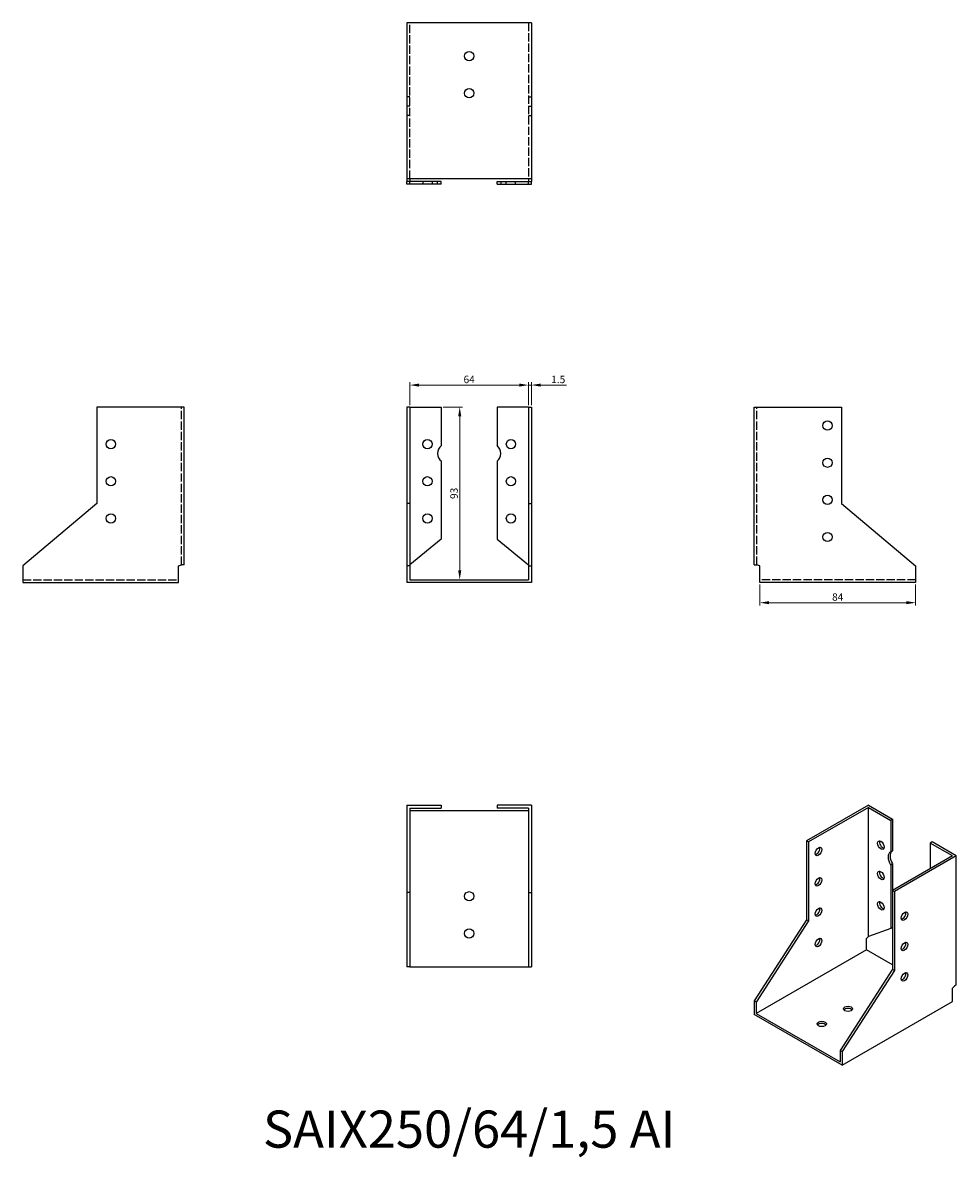
# Model space of a CAD drawing. Units: millimetres. Extents: x 350 to 853, y 86 to 697.
import ezdxf

# ---------------------------------------------------------------- set-up
doc = ezdxf.new("R2010")
doc.units = ezdxf.units.MM
doc.linetypes.add('DASHED', pattern=[0.2067, 0.1654, -0.0413])
for name, color, linetype, lineweight in [('Dimensions', 1, 'Continuous', 20), ('Hidden', 6, 'DASHED', 25), ('Part', 7, 'Continuous', 25), ('Text', 7, 'Continuous', 25)]:
    doc.layers.add(name, color=color, linetype=linetype, lineweight=lineweight)
doc.styles.add('EU_style', font='arial.ttf')
doc.dimstyles.new('Dim_2D', dxfattribs={"dimtxt": 4, "dimasz": 5, "dimexe": 1.5, "dimexo": 1, "dimgap": 1, "dimtad": 1, "dimdec": 1, "dimdsep": 46, "dimtxsty": 'EU_style', "dimcen": 2.5, "dimclrd": 256, "dimclre": 256, "dimclrt": 256, "dimadec": 0, "dimazin": 0, "dimtfac": 1, "dimtdec": 1, "dimtmove": 0, "dimatfit": 3, "dimfxl": 0, "dimtolj": 1, "dimtzin": 0, "dimlwd": -1, "dimlwe": -1, "dimarcsym": 0})

# ---------------------------------------------------------------- blocks, each defined once
blk = doc.blocks.new('*D1')
at = {"layer": 'Defpoints', "color": 0}
for p in [(747, 395.63), (831, 395.63), (831, 384.74)]:
    blk.add_point(p, dxfattribs=at)
at = {"layer": 'Dimensions'}
for p, q in [((747, 394.63), (747, 383.24)), ((831, 394.63), (831, 383.24)), ((752, 384.74), (826, 384.74))]:
    blk.add_line(p, q, dxfattribs=at)
for points in [[(752, 385.58), (752, 383.91), (747, 384.74)], [(826, 385.58), (826, 383.91), (831, 384.74)]]:
    blk.add_solid(points, dxfattribs=at)
at = {"layer": 'Dimensions', "insert": (789, 387.79), "char_height": 4, "attachment_point": 5, "style": 'EU_style'}
blk.add_mtext('\\A1;84', dxfattribs=at)
blk = doc.blocks.new('*D2')
at = {"layer": 'Defpoints', "color": 0}
for p in [(622.5, 501.95), (558.5, 490.13), (622.5, 490.13)]:
    blk.add_point(p, dxfattribs=at)
at = {"layer": 'Dimensions'}
for p, q in [((558.5, 491.13), (558.5, 503.45)), ((563.5, 501.95), (617.5, 501.95)), ((622.5, 491.13), (622.5, 503.45))]:
    blk.add_line(p, q, dxfattribs=at)
for points in [[(563.5, 502.78), (563.5, 501.11), (558.5, 501.95)], [(617.5, 502.78), (617.5, 501.11), (622.5, 501.95)]]:
    blk.add_solid(points, dxfattribs=at)
at = {"layer": 'Dimensions', "insert": (590.5, 504.99), "char_height": 4, "attachment_point": 5, "style": 'EU_style'}
blk.add_mtext('\\A1;64', dxfattribs=at)
blk = doc.blocks.new('*D3')
at = {"layer": 'Defpoints', "color": 0}
for p in [(624, 501.95), (622.5, 490.13), (624, 490.13)]:
    blk.add_point(p, dxfattribs=at)
at = {"layer": 'Dimensions'}
for p, q in [((617.5, 501.95), (612.5, 501.95)), ((622.5, 491.13), (622.5, 503.45)), ((622.5, 501.95), (624, 501.95)), ((624, 491.13), (624, 503.45)), ((629, 501.95), (642.94, 501.95))]:
    blk.add_line(p, q, dxfattribs=at)
for points in [[(617.5, 502.78), (617.5, 501.11), (622.5, 501.95)], [(629, 502.78), (629, 501.11), (624, 501.95)]]:
    blk.add_solid(points, dxfattribs=at)
at = {"layer": 'Dimensions', "insert": (638.47, 504.99), "char_height": 4, "attachment_point": 5, "style": 'EU_style'}
blk.add_mtext('\\A1;1.5', dxfattribs=at)
blk = doc.blocks.new('*D4')
at = {"layer": 'Defpoints', "color": 0}
for p in [(575.5, 490.13), (574, 397.13), (585.4, 397.13)]:
    blk.add_point(p, dxfattribs=at)
at = {"layer": 'Dimensions'}
for p, q in [((576.5, 490.13), (586.9, 490.13)), ((585.4, 485.13), (585.4, 402.13)), ((575, 397.13), (586.9, 397.13))]:
    blk.add_line(p, q, dxfattribs=at)
for points in [[(584.57, 485.13), (586.23, 485.13), (585.4, 490.13)], [(584.57, 402.13), (586.23, 402.13), (585.4, 397.13)]]:
    blk.add_solid(points, dxfattribs=at)
at = {"layer": 'Dimensions', "insert": (582.36, 443.63), "char_height": 4, "attachment_point": 5, "rotation": 90, "style": 'EU_style'}
blk.add_mtext('\\A1;93', dxfattribs=at)

msp = doc.modelspace()

# ---------------------------------------------------------------- linework, layer by layer
at = {"layer": 'Hidden', "ltscale": 27.092405}
for p, q in [((558.5, 613.12), (558.5, 697.12)), ((622.5, 697.12), (622.5, 613.12)), ((435.5, 405.13), (435.5, 490.13)), ((745.5, 405.13), (745.5, 490.13)), ((350, 397.13), (434, 397.13)), ((831, 397.13), (747, 397.13))]:
    msp.add_line(p, q, dxfattribs=at)
at = {"layer": 'Hidden', "ltscale": 2.856945}
for p, q in [((558.5, 657.13), (557, 657.13)), ((622.5, 657.13), (624, 657.13)), ((558.5, 652.13), (557, 652.13)), ((622.5, 652.13), (624, 652.13)), ((558.5, 647.13), (557, 647.13)), ((622.5, 647.13), (624, 647.13)), ((565.5, 611.62), (565.5, 610.12)), ((570.5, 611.62), (570.5, 610.12)), ((573.5, 610.12), (573.5, 611.62)), ((607.5, 611.62), (607.5, 610.12)), ((610.5, 610.12), (610.5, 611.62)), ((615.5, 610.12), (615.5, 611.62))]:
    msp.add_line(p, q, dxfattribs=at)
at = {"layer": 'Part'}
for p, q in [((557, 697.12), (557, 613.12)), ((624, 697.12), (557, 697.12)), ((624, 697.12), (624, 613.12)), ((557, 613.12), (557, 611.62)), ((557, 613.12), (624, 613.12)), ((558.5, 611.62), (557, 611.62)), ((557, 610.12), (557, 611.62)), ((558.5, 613.12), (558.5, 611.62)), ((575.5, 611.62), (558.5, 611.62)), ((558.5, 610.12), (558.5, 611.62)), ((575.5, 610.12), (575.5, 611.62)), ((605.5, 610.12), (605.5, 611.62)), ((605.5, 611.62), (622.5, 611.62)), ((622.5, 613.12), (622.5, 611.62)), ((622.5, 611.62), (624, 611.62)), ((622.5, 610.12), (622.5, 611.62)), ((624, 613.12), (624, 611.62)), ((624, 610.12), (624, 611.62)), ((558.5, 610.12), (557, 610.12)), ((575.5, 610.12), (558.5, 610.12)), ((605.5, 610.12), (622.5, 610.12)), ((622.5, 610.12), (624, 610.12)), ((390, 490.13), (390, 438.13)), ((437, 490.13), (390, 490.13)), ((437, 405.13), (437, 490.13)), ((558.5, 490.13), (557, 490.13)), ((557, 490.13), (557, 438.13)), ((558.5, 490.13), (558.5, 438.13)), ((558.5, 490.13), (575.5, 490.13)), ((575.5, 490.13), (575.5, 469.37)), ((605.5, 490.13), (605.5, 469.37)), ((622.5, 490.13), (605.5, 490.13)), ((622.5, 490.13), (622.5, 438.13)), ((622.5, 490.13), (624, 490.13)), ((624, 490.13), (624, 438.13)), ((744, 405.13), (744, 490.13)), ((744, 490.13), (791, 490.13)), ((791, 490.13), (791, 438.13)), ((575.5, 460.88), (575.5, 418.91)), ((605.5, 460.88), (605.5, 418.91)), ((390, 438.13), (350, 404.56)), ((558.5, 438.13), (557, 438.13)), ((557, 438.13), (557, 404.56)), ((558.5, 438.13), (558.5, 404.56)), ((622.5, 438.13), (622.5, 404.56)), ((622.5, 438.13), (624, 438.13)), ((624, 438.13), (624, 404.56)), ((791, 438.13), (831, 404.56)), ((575.5, 418.91), (558.5, 405.13)), ((605.5, 418.91), (622.5, 405.13)), ((350, 404.56), (350, 395.63)), ((434, 404.56), (435.5, 405.13)), ((434, 395.63), (434, 404.56)), ((437, 405.13), (435.5, 405.13)), ((558.5, 404.56), (557, 404.56)), ((557, 404.56), (557, 395.63)), ((558.5, 404.56), (558.5, 397.13)), ((622.5, 404.56), (622.5, 397.13)), ((622.5, 404.56), (624, 404.56)), ((624, 404.56), (624, 395.63)), ((744, 405.13), (745.5, 405.13)), ((747, 404.56), (745.5, 405.13)), ((747, 395.63), (747, 404.56)), ((831, 404.56), (831, 395.63)), ((350, 395.63), (434, 395.63)), ((624, 395.63), (557, 395.63)), ((558.5, 397.13), (622.5, 397.13)), ((831, 395.63), (747, 395.63)), ((557, 275.63), (575.5, 275.63)), ((557, 275.63), (557, 228.62)), ((575.5, 275.63), (575.5, 274.13)), ((605.5, 275.63), (605.5, 274.13)), ((624, 275.63), (605.5, 275.63)), ((624, 275.63), (624, 228.62)), ((805.52, 275.63), (772.28, 256.49)), ((805.52, 275.63), (818.6, 268.09)), ((558.5, 274.13), (558.5, 228.62)), ((558.5, 274.13), (575.5, 274.13)), ((622.5, 272.62), (558.5, 272.62)), ((622.5, 274.13), (605.5, 274.13)), ((622.5, 274.13), (622.5, 228.62)), ((805.52, 274.4), (773.34, 255.88)), ((805.52, 204.91), (805.52, 274.4)), ((805.52, 274.4), (817.54, 267.48)), ((818.6, 268.09), (817.54, 267.48)), ((817.54, 267.48), (817.54, 250.51)), ((818.6, 268.09), (818.6, 251.12)), ((773.34, 255.88), (772.28, 256.49)), ((772.28, 256.49), (772.28, 213.97)), ((773.34, 255.88), (773.34, 213.36)), ((817.54, 250.51), (818.6, 251.12)), ((839.81, 255.88), (838.75, 255.27)), ((838.75, 255.27), (838.75, 241.42)), ((850.77, 248.34), (838.75, 255.27)), ((852.89, 248.34), (839.81, 255.88)), ((850.77, 248.34), (818.6, 229.82)), ((852.89, 248.34), (819.66, 229.2)), ((852.89, 178.85), (852.89, 248.34)), ((818.6, 244.18), (817.54, 243.57)), ((817.54, 243.57), (817.54, 209.26)), ((818.6, 244.18), (818.6, 229.82)), ((558.5, 228.62), (557, 228.62)), ((557, 228.62), (557, 188.62)), ((558.5, 228.62), (558.5, 188.62)), ((622.5, 228.62), (624, 228.62)), ((622.5, 228.62), (622.5, 188.62)), ((624, 228.62), (624, 188.62)), ((818.6, 229.82), (818.6, 187.3)), ((818.6, 229.82), (819.66, 229.2)), ((819.66, 229.2), (819.66, 186.69)), ((772.28, 213.97), (744, 170.25)), ((773.34, 213.36), (772.28, 213.97)), ((773.34, 213.36), (745.06, 169.64)), ((817.54, 209.26), (805.52, 204.91)), ((818.6, 209.87), (817.54, 209.26)), ((804.46, 203.84), (805.52, 204.91)), ((804.46, 197.76), (804.46, 203.84)), ((804.46, 197.76), (745.06, 163.56)), ((818.6, 189.62), (804.46, 197.76)), ((558.5, 188.62), (557, 188.62)), ((558.5, 188.62), (622.5, 188.62)), ((622.5, 188.62), (624, 188.62)), ((818.6, 187.3), (790.32, 143.58)), ((819.66, 186.69), (791.38, 142.96)), ((818.6, 187.3), (819.66, 186.69)), ((850.77, 177.17), (851.83, 178.24)), ((852.89, 178.85), (851.83, 178.24)), ((850.77, 169.86), (850.77, 177.17)), ((745.06, 169.64), (744, 170.25)), ((744, 170.25), (744, 162.94)), ((745.06, 169.64), (745.06, 163.56)), ((791.38, 135.66), (850.77, 169.86)), ((791.38, 135.66), (744, 162.94)), ((745.06, 163.56), (790.32, 137.5)), ((790.32, 143.58), (790.32, 137.5)), ((790.32, 143.58), (791.38, 142.96)), ((791.38, 142.96), (791.38, 135.66))]:
    msp.add_line(p, q, dxfattribs=at)
for centre in [(590.5, 679.12), (590.5, 659.12), (783.5, 480.13), (397.5, 470.13), (568, 470.13), (613, 470.13), (783.5, 460.13), (397.5, 450.13), (568, 450.13), (613, 450.13), (783.5, 440.13), (397.5, 430.13), (568, 430.13), (613, 430.13), (783.5, 420.13), (590.5, 226.62), (590.5, 206.62)]:
    msp.add_circle(centre, 2.5, dxfattribs=at)
for centre, start, end in [((579, 465.13), 129.48256, 230.51744), ((602, 465.13), 309.48256, 50.51744)]:
    msp.add_arc(centre, 5.5, start, end, dxfattribs=at)
for centre, major_axis, ratio in [((812.24, 254.18), (-1.25, 2.17), 0.578093), ((778.65, 250.75), (1.25, 2.17), 0.578093), ((812.24, 237.83), (-1.25, 2.17), 0.578093), ((778.65, 234.4), (1.25, 2.17), 0.578093), ((778.65, 218.05), (1.25, 2.17), 0.578093), ((812.24, 221.48), (-1.25, 2.17), 0.578093), ((824.96, 215.91), (1.25, 2.17), 0.578093), ((778.65, 201.7), (1.25, 2.17), 0.578093), ((824.96, 199.56), (1.25, 2.17), 0.578093), ((824.96, 183.21), (1.25, 2.17), 0.578093), ((794.56, 166), (2.5, 0), 0.575862), ((780.42, 157.86), (2.5, 0), 0.575862)]:
    msp.add_ellipse(centre, major_axis=major_axis, ratio=ratio, dxfattribs=at)
for centre, major_axis, ratio, start_param, end_param in [((777.59, 251.37), (1.25, 2.17), 0.578093, 3.578839, 5.845939), ((813.3, 254.79), (1.25, -2.17), 0.578093, 3.578839, 5.845939), ((821.07, 246.23), (-2.74, 4.77), 0.578093, 0.094364, 1.669028), ((820.01, 245.62), (-2.74, 4.77), 0.578093, 6.188821, 7.952213), ((813.3, 238.44), (1.25, -2.17), 0.578093, 3.578839, 5.845939), ((777.59, 235.01), (1.25, 2.17), 0.578093, 3.578839, 5.845939), ((777.59, 218.66), (1.25, 2.17), 0.578093, 3.578839, 5.845939), ((813.3, 222.09), (1.25, -2.17), 0.578093, 3.578839, 5.845939), ((823.9, 216.52), (1.25, 2.17), 0.578093, 3.578839, 5.845939), ((777.59, 202.31), (1.25, 2.17), 0.578093, 3.578839, 5.845939), ((823.9, 200.17), (1.25, 2.17), 0.578093, 3.578839, 5.845939), ((823.9, 183.82), (1.25, 2.17), 0.578093, 3.578839, 5.845939), ((794.56, 164.77), (-2.5, 0), 0.575862, 3.581558, 5.84322), ((780.42, 156.63), (-2.5, 0), 0.575862, 3.581558, 5.84322)]:
    msp.add_ellipse(centre, major_axis=major_axis, ratio=ratio, start_param=start_param, end_param=end_param, dxfattribs=at)

# ---------------------------------------------------------------- texts
at = {"layer": 'Text', "insert": (590.5, 98.62), "char_height": 20, "width": 343.6746, "attachment_point": 5, "style": 'EU_style'}
msp.add_mtext('{SAIX250/64/1,5 AI}', dxfattribs=at)

# ---------------------------------------------------------------- dimensions: what is measured, and where the dimension line sits
at = {"layer": 'Dimensions'}
for base, p1, p2, picture, middle in [((622.5, 501.95), (558.5, 490.13), (622.5, 490.13), '*D2', (590.5, 504.99)), ((624, 501.95), (622.5, 490.13), (624, 490.13), '*D3', (638.47, 504.99)), ((831, 384.74), (747, 395.63), (831, 395.63), '*D1', (789, 387.79))]:
    dim = msp.add_linear_dim(base=base, p1=p1, p2=p2, dimstyle='Dim_2D', dxfattribs=at)
    dim.commit()
    dim.dimension.update_dxf_attribs({"geometry": picture, "text_midpoint": middle})
dim = msp.add_linear_dim(base=(585.4, 397.13), p1=(575.5, 490.13), p2=(574, 397.13), angle=90, dimstyle='Dim_2D', dxfattribs=at)
dim.commit()
dim.dimension.update_dxf_attribs({"geometry": '*D4', "text_midpoint": (582.36, 443.63)})

doc.saveas('drawing.dxf')
